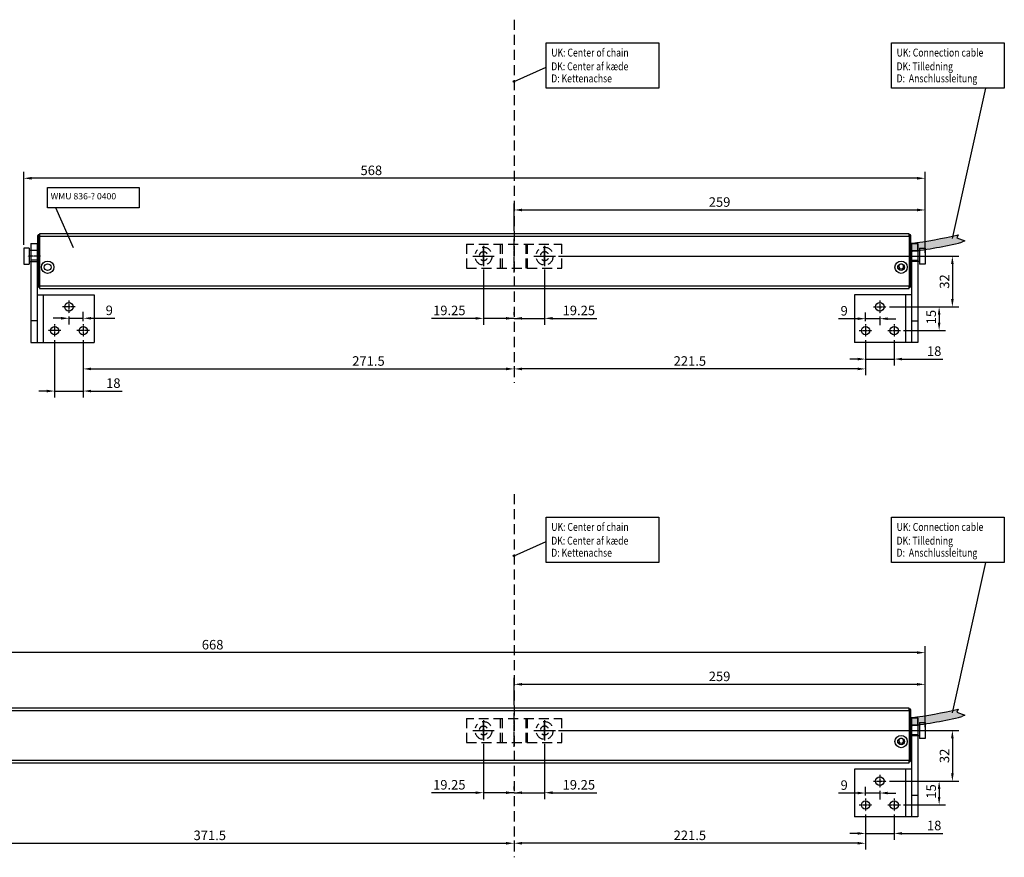
# Model space of a CAD drawing. Units: inches. Extents: x 124008 to 126074, y 194517 to 196985.
# Drawn here: x 125223 to 125844, y 195721 to 196249 of the extents above; entities that cross this region are included whole.
import ezdxf

# ---------------------------------------------------------------- set-up
doc = ezdxf.new("R2010")
doc.units = ezdxf.units.IN
doc.header["$MEASUREMENT"] = 0
for name, pattern in [('CENTER', [2, 1.25, -0.25, 0.25, -0.25]), ('HIDDEN', [9.525, 6.35, -3.175]), ('MITTE2', [1.125, 0.75, -0.125, 0.125, -0.125])]:
    doc.linetypes.add(name, pattern=pattern)
for name, color, linetype in [('Achsen', 1, 'MITTE2'), ('CHAIN_BRACKET', 30, 'Continuous'), ('MOTOR', 150, 'Continuous'), ('MOTOR_BRACKET', 30, 'Continuous'), ('Positionen', 7, 'Continuous')]:
    doc.layers.add(name, color=color, linetype=linetype)
doc.styles.add('ROMANS', font='romans.shx', dxfattribs={"width": 0.8})
doc.dimstyles.new('WINDOWMASTERx2', dxfattribs={"dimscale": 2, "dimtxt": 3, "dimasz": 2.5, "dimexe": 2, "dimexo": 1, "dimgap": 1, "dimtad": 1, "dimdec": 1, "dimdsep": 46, "dimtxsty": 'ROMANS', "dimcen": 1, "dimclrd": 252, "dimclre": 252, "dimclrt": 7, "dimadec": 0, "dimazin": 0, "dimtfac": 1, "dimtdec": 1, "dimtmove": 0, "dimatfit": 0, "dimfxl": 0, "dimtolj": 1, "dimtzin": 0, "dimarcsym": 0})

# ---------------------------------------------------------------- blocks, each defined once
blk = doc.blocks.new('Positionspunkt (weiß)')
at = {"layer": 'Positionen', "color": 7}
for radius in [0.5, 0.45, 0.4, 0.35, 0.3, 0.25, 0.2, 0.15, 0.1, 0.05]:
    blk.add_circle((268.93, 239.15), radius, dxfattribs=at)
blk = doc.blocks.new('A$C27C4249E')
at = {"color": 7}
blk.add_lwpolyline([(20.64, 28.6), (91.8, 28.6), (91.8, 0), (20.64, 0)], close=True, dxfattribs=at)
at = {"layer": 'Positionen', "color": 7}
blk.add_lwpolyline([(0.5, 4.3), (20.64, 13.32)], dxfattribs=at)
at = {"layer": 'Positionen', "color": 7, "rotation": 110.5393397540135}
blk.add_blockref('Positionspunkt (weiß)', (318.8, -163.63), dxfattribs=at)
at = {"layer": 'Positionen', "color": 7, "style": 'ROMANS', "width": 0.8}
for s, p in [('UK: Center of chain', (23.93, 20.02)), ('DK: Center af kæde', (23.93, 11.36)), ('D: Kettenachse ', (23.93, 3.75))]:
    blk.add_text(s, height=5, dxfattribs=at).set_placement(p)
blk = doc.blocks.new('*D10')
at = {"color": 252, "lineweight": -2}
for p, q in [((125756.43, 196046.91), (125756.43, 196030.99)), ((125774.43, 196046.91), (125774.43, 196030.99)), ((125751.43, 196034.99), (125746.43, 196034.99)), ((125756.43, 196034.99), (125774.43, 196034.99)), ((125779.43, 196034.99), (125805.21, 196034.99))]:
    blk.add_line(p, q, dxfattribs=at)
at = {"color": 252}
for points in [[(125751.43, 196035.82), (125751.43, 196034.15), (125756.43, 196034.99)], [(125779.43, 196035.82), (125779.43, 196034.15), (125774.43, 196034.99)]]:
    blk.add_solid(points, dxfattribs=at)
at = {"layer": 'DEFPOINTS', "color": 0}
for p in [(125756.43, 196048.91), (125774.43, 196048.91), (125774.43, 196034.99)]:
    blk.add_point(p, dxfattribs=at)
at = {"color": 7, "insert": (125799.66, 196039.99), "char_height": 6, "attachment_point": 5, "style": 'ROMANS'}
blk.add_mtext('\\A1;18', dxfattribs=at)
blk = doc.blocks.new('*D11')
at = {"color": 252, "lineweight": -2}
for p, q in [((125756.43, 196046.91), (125756.43, 196024.78)), ((125534.93, 196030.46), (125534.93, 196024.78)), ((125751.43, 196028.78), (125539.93, 196028.78))]:
    blk.add_line(p, q, dxfattribs=at)
at = {"color": 252}
for points in [[(125539.93, 196029.61), (125539.93, 196027.94), (125534.93, 196028.78)], [(125751.43, 196029.61), (125751.43, 196027.94), (125756.43, 196028.78)]]:
    blk.add_solid(points, dxfattribs=at)
at = {"layer": 'DEFPOINTS', "color": 0}
for p in [(125756.43, 196048.91), (125534.93, 196032.46), (125534.93, 196028.78)]:
    blk.add_point(p, dxfattribs=at)
at = {"color": 7, "insert": (125645.7, 196033.78), "char_height": 6, "attachment_point": 5, "style": 'ROMANS'}
blk.add_mtext('\\A1;221.5', dxfattribs=at)
blk = doc.blocks.new('*D12')
at = {"color": 252, "lineweight": -2}
for p, q in [((125245.43, 196046.91), (125245.43, 196010.83)), ((125263.43, 196046.91), (125263.43, 196010.83)), ((125240.43, 196014.83), (125235.43, 196014.83)), ((125245.43, 196014.83), (125263.43, 196014.83)), ((125268.43, 196014.83), (125287.95, 196014.83))]:
    blk.add_line(p, q, dxfattribs=at)
at = {"color": 252}
for points in [[(125240.43, 196015.66), (125240.43, 196014), (125245.43, 196014.83)], [(125268.43, 196015.66), (125268.43, 196014), (125263.43, 196014.83)]]:
    blk.add_solid(points, dxfattribs=at)
at = {"layer": 'DEFPOINTS', "color": 0}
for p in [(125245.43, 196048.91), (125263.43, 196048.91), (125245.43, 196014.83)]:
    blk.add_point(p, dxfattribs=at)
at = {"color": 7, "insert": (125282.41, 196019.83), "char_height": 6, "attachment_point": 5, "style": 'ROMANS'}
blk.add_mtext('\\A1;18', dxfattribs=at)
blk = doc.blocks.new('*D13')
at = {"color": 252, "lineweight": -2}
for p, q in [((125554.18, 196091.47), (125554.18, 196056.66)), ((125534.93, 196062.66), (125534.93, 196064.66)), ((125529.93, 196060.66), (125524.93, 196060.66)), ((125534.93, 196060.66), (125554.18, 196060.66)), ((125559.18, 196060.66), (125587.01, 196060.66))]:
    blk.add_line(p, q, dxfattribs=at)
at = {"color": 252}
for points in [[(125529.93, 196061.49), (125529.93, 196059.83), (125534.93, 196060.66)], [(125559.18, 196061.49), (125559.18, 196059.83), (125554.18, 196060.66)]]:
    blk.add_solid(points, dxfattribs=at)
at = {"layer": 'DEFPOINTS', "color": 0}
for p in [(125554.18, 196093.47), (125534.93, 196060.66), (125534.93, 196060.66)]:
    blk.add_point(p, dxfattribs=at)
at = {"color": 7, "insert": (125575.75, 196065.66), "char_height": 6, "attachment_point": 5, "style": 'ROMANS'}
blk.add_mtext('\\A1;19.25', dxfattribs=at)
blk = doc.blocks.new('A$C130968C3')
for p, q in [((5.33, 0), (5.33, 10.8)), ((0, 5.4), (10.66, 5.4))]:
    blk.add_line(p, q)
blk.add_circle((5.33, 5.4), 0.5)
blk = doc.blocks.new('*D14')
at = {"color": 252, "lineweight": -2}
for p, q in [((125515.68, 196091.47), (125515.68, 196056.66)), ((125534.93, 196062.66), (125534.93, 196064.66)), ((125510.68, 196060.66), (125482.86, 196060.66)), ((125534.93, 196060.66), (125515.68, 196060.66)), ((125539.93, 196060.66), (125544.93, 196060.66))]:
    blk.add_line(p, q, dxfattribs=at)
at = {"color": 252}
for points in [[(125510.68, 196061.49), (125510.68, 196059.83), (125515.68, 196060.66)], [(125539.93, 196061.49), (125539.93, 196059.83), (125534.93, 196060.66)]]:
    blk.add_solid(points, dxfattribs=at)
at = {"layer": 'DEFPOINTS', "color": 0}
for p in [(125515.68, 196093.47), (125534.93, 196060.66), (125534.93, 196060.66)]:
    blk.add_point(p, dxfattribs=at)
at = {"color": 7, "insert": (125494.12, 196065.66), "char_height": 6, "attachment_point": 5, "style": 'ROMANS'}
blk.add_mtext('\\A1;19.25', dxfattribs=at)
blk = doc.blocks.new('*D15')
at = {"color": 252, "lineweight": -2}
for p, q in [((125263.43, 196046.91), (125263.43, 196024.78)), ((125268.43, 196028.78), (125529.93, 196028.78)), ((125534.93, 196030.46), (125534.93, 196024.78))]:
    blk.add_line(p, q, dxfattribs=at)
at = {"color": 252}
for points in [[(125268.43, 196029.61), (125268.43, 196027.94), (125263.43, 196028.78)], [(125529.93, 196029.61), (125529.93, 196027.94), (125534.93, 196028.78)]]:
    blk.add_solid(points, dxfattribs=at)
at = {"layer": 'DEFPOINTS', "color": 0}
for p in [(125263.43, 196048.91), (125534.93, 196032.46), (125534.93, 196028.78)]:
    blk.add_point(p, dxfattribs=at)
at = {"color": 7, "insert": (125443.19, 196033.78), "char_height": 6, "attachment_point": 5, "style": 'ROMANS'}
blk.add_mtext('\\A1;271.5', dxfattribs=at)
blk = doc.blocks.new('A$C734610CA')
h = blk.add_hatch(color=7)
h.dxf.hatch_style = 1
h.paths.add_polyline_path([(0, 5.12), (0, 0.12, 0.031815), (32.08, 5.84), (34.02, 6.84), (28.93, 8.62), (29.92, 10.59, -0.026228)])
at = {"color": 7}
for p, q in [((29.92, 10.59), (28.93, 8.62)), ((28.93, 8.62), (34.02, 6.84)), ((34.02, 6.84), (32.08, 5.84))]:
    blk.add_line(p, q, dxfattribs=at)
at = {"color": 254}
blk.add_line((0, 5.12), (0, 0.12), dxfattribs=at)
at = {"color": 7}
for centre, radius, start, end in [((-37.14, 292.89), 290.15, 277.3543, 283.36403), ((-28.83, 254.83), 256.34, 276.45746, 283.74645)]:
    blk.add_arc(centre, radius, start, end, dxfattribs=at)
blk = doc.blocks.new('*D16')
at = {"color": 252, "lineweight": -2}
for p, q in [((125225.93, 196106.91), (125225.93, 196152.98)), ((125793.93, 196101.91), (125793.93, 196152.98)), ((125788.93, 196148.98), (125230.93, 196148.98))]:
    blk.add_line(p, q, dxfattribs=at)
at = {"color": 252}
for points in [[(125230.93, 196149.81), (125230.93, 196148.14), (125225.93, 196148.98)], [(125788.93, 196149.81), (125788.93, 196148.14), (125793.93, 196148.98)]]:
    blk.add_solid(points, dxfattribs=at)
at = {"layer": 'DEFPOINTS', "color": 0}
for p in [(125225.93, 196148.98), (125225.93, 196104.91), (125793.93, 196099.91)]:
    blk.add_point(p, dxfattribs=at)
at = {"color": 7, "insert": (125444.98, 196153.98), "char_height": 6, "attachment_point": 5, "style": 'ROMANS'}
blk.add_mtext('\\A1;568', dxfattribs=at)
blk = doc.blocks.new('*D17')
at = {"color": 252, "lineweight": -2}
for p, q in [((125534.93, 196115.91), (125534.93, 196132.99)), ((125793.93, 196111.21), (125793.93, 196132.99)), ((125539.93, 196128.99), (125788.93, 196128.99))]:
    blk.add_line(p, q, dxfattribs=at)
at = {"color": 252}
for points in [[(125539.93, 196129.82), (125539.93, 196128.15), (125534.93, 196128.99)], [(125788.93, 196129.82), (125788.93, 196128.15), (125793.93, 196128.99)]]:
    blk.add_solid(points, dxfattribs=at)
at = {"layer": 'DEFPOINTS', "color": 0}
for p in [(125793.93, 196128.99), (125534.93, 196113.91), (125793.93, 196109.21)]:
    blk.add_point(p, dxfattribs=at)
at = {"color": 7, "insert": (125664.43, 196133.99), "char_height": 6, "attachment_point": 5, "style": 'ROMANS'}
blk.add_mtext('\\A1;259', dxfattribs=at)
blk = doc.blocks.new('*D18')
at = {"color": 252, "lineweight": -2}
for p, q in [((125562.93, 196099.87), (125815.14, 196099.87)), ((125811.14, 196094.87), (125811.14, 196072.91)), ((125771.43, 196067.91), (125815.14, 196067.91))]:
    blk.add_line(p, q, dxfattribs=at)
at = {"color": 252}
for points in [[(125810.3, 196094.87), (125811.97, 196094.87), (125811.14, 196099.87)], [(125810.3, 196072.91), (125811.97, 196072.91), (125811.14, 196067.91)]]:
    blk.add_solid(points, dxfattribs=at)
at = {"layer": 'DEFPOINTS', "color": 0}
for p in [(125560.93, 196099.87), (125769.43, 196067.91), (125811.14, 196067.91)]:
    blk.add_point(p, dxfattribs=at)
at = {"color": 7, "insert": (125806.14, 196083.89), "char_height": 6, "attachment_point": 5, "rotation": 90, "style": 'ROMANS'}
blk.add_mtext('\\A1;32', dxfattribs=at)
blk = doc.blocks.new('*D19')
at = {"color": 252, "lineweight": -2}
for p, q in [((125771.43, 196067.91), (125806.79, 196067.91)), ((125802.79, 196062.91), (125802.79, 196057.91)), ((125780.43, 196052.91), (125806.79, 196052.91))]:
    blk.add_line(p, q, dxfattribs=at)
at = {"color": 252}
for points in [[(125801.96, 196062.91), (125803.62, 196062.91), (125802.79, 196067.91)], [(125801.96, 196057.91), (125803.62, 196057.91), (125802.79, 196052.91)]]:
    blk.add_solid(points, dxfattribs=at)
at = {"layer": 'DEFPOINTS', "color": 0}
for p in [(125769.43, 196067.91), (125778.43, 196052.91), (125802.79, 196052.91)]:
    blk.add_point(p, dxfattribs=at)
at = {"color": 7, "insert": (125797.79, 196061.45), "char_height": 6, "attachment_point": 5, "rotation": 90, "style": 'ROMANS'}
blk.add_mtext('\\A1;15', dxfattribs=at)
blk = doc.blocks.new('WAB 811 01 (front hidden)')
at = {"color": 1, "linetype": 'CENTER'}
blk.add_line((124581.07, 195677.64), (124581.07, 195698.93), dxfattribs=at)
at = {"color": 1}
for p, q in [((124561.82, 195694.34), (124561.82, 195681.52)), ((124600.32, 195694.34), (124600.32, 195681.52)), ((124555.07, 195687.93), (124568.57, 195687.93)), ((124593.57, 195687.93), (124607.07, 195687.93))]:
    blk.add_line(p, q, dxfattribs=at)
at = {"layer": 'CHAIN_BRACKET', "linetype": 'HIDDEN'}
for p, q in [((124551.07, 195695.43), (124555.64, 195695.43)), ((124551.07, 195695.43), (124551.07, 195689.47)), ((124558.84, 195695.43), (124564.99, 195695.43)), ((124568.19, 195695.43), (124574.09, 195695.43)), ((124572.57, 195689.47), (124572.57, 195695.43)), ((124573.57, 195695.43), (124573.57, 195689.47)), ((124577.29, 195695.43), (124583.94, 195695.43)), ((124587.14, 195695.43), (124593.45, 195695.43)), ((124588.57, 195695.43), (124588.57, 195689.47)), ((124589.57, 195689.47), (124589.57, 195695.43)), ((124596.65, 195695.43), (124602.97, 195695.43)), ((124606.17, 195695.43), (124611.07, 195695.43)), ((124611.07, 195689.47), (124611.07, 195695.43)), ((124551.07, 195686.52), (124551.07, 195680.43)), ((124572.57, 195680.43), (124572.57, 195686.52)), ((124573.57, 195686.52), (124573.57, 195680.43)), ((124588.57, 195686.52), (124588.57, 195680.43)), ((124589.57, 195680.43), (124589.57, 195686.52)), ((124611.07, 195680.43), (124611.07, 195686.52)), ((124551.07, 195680.43), (124611.07, 195680.43)), ((124551.07, 195680.43), (124611.07, 195680.43))]:
    blk.add_line(p, q, dxfattribs=at)
for centre, radius, start, end in [((124561.82, 195687.93), 5.5, 194.83693, 163.7095), ((124561.82, 195687.93), 2.75, 34.12603, 329.19368), ((124600.32, 195687.93), 5.5, 194.83693, 163.7095), ((124600.32, 195687.93), 2.75, 34.12603, 329.19368)]:
    blk.add_arc(centre, radius, start, end, dxfattribs=at)
blk = doc.blocks.new('WAB 836N 01 (front left)')
at = {"layer": 'Achsen'}
for p, q in [((124525.92, 195689.05), (124517.92, 195689.05)), ((124543.92, 195661.05), (124543.92, 195653.05)), ((124547.92, 195657.05), (124539.92, 195657.05)), ((124538.92, 195642.05), (124530.92, 195642.05)), ((124534.92, 195646.05), (124534.92, 195638.05)), ((124556.92, 195642.05), (124548.92, 195642.05)), ((124552.92, 195646.05), (124552.92, 195638.05))]:
    blk.add_line(p, q, dxfattribs=at)
at = {"layer": 'MOTOR_BRACKET'}
for p, q in [((124519.92, 195697.05), (124523.92, 195697.05)), ((124519.92, 195697.05), (124519.92, 195634.55)), ((124523.92, 195697.05), (124523.92, 195634.55)), ((124523.92, 195686.5), (124519.92, 195686.5)), ((124523.92, 195664.55), (124559.92, 195664.55)), ((124527.77, 195664.55), (124527.77, 195634.55)), ((124559.92, 195664.55), (124559.92, 195634.55)), ((124523.92, 195648.28), (124519.92, 195648.28)), ((124519.92, 195634.55), (124559.92, 195634.55))]:
    blk.add_line(p, q, dxfattribs=at)
for centre in [(124543.92, 195657.05), (124534.92, 195642.05), (124552.92, 195642.05)]:
    blk.add_circle(centre, 2.65, dxfattribs=at)
blk = doc.blocks.new('WAB 836N 01 (front right)')
at = {"layer": 'Achsen'}
for p, q in [((124608.3, 195689.05), (124616.3, 195689.05)), ((124590.3, 195661.05), (124590.3, 195653.05)), ((124586.3, 195657.05), (124594.3, 195657.05)), ((124577.3, 195642.05), (124585.3, 195642.05)), ((124581.3, 195646.05), (124581.3, 195638.05)), ((124595.3, 195642.05), (124603.3, 195642.05)), ((124599.3, 195646.05), (124599.3, 195638.05))]:
    blk.add_line(p, q, dxfattribs=at)
at = {"layer": 'MOTOR_BRACKET'}
for p, q in [((124614.3, 195697.05), (124610.3, 195697.05)), ((124610.3, 195697.05), (124610.3, 195634.55)), ((124614.3, 195697.05), (124614.3, 195634.55)), ((124610.3, 195686.5), (124614.3, 195686.5)), ((124610.3, 195664.55), (124574.3, 195664.55)), ((124574.3, 195664.55), (124574.3, 195634.55)), ((124606.46, 195664.55), (124606.46, 195634.55)), ((124610.3, 195648.28), (124614.3, 195648.28)), ((124614.3, 195634.55), (124574.3, 195634.55))]:
    blk.add_line(p, q, dxfattribs=at)
for centre in [(124590.3, 195657.05), (124581.3, 195642.05), (124599.3, 195642.05)]:
    blk.add_circle(centre, 2.65, dxfattribs=at)
blk = doc.blocks.new('*D37')
at = {"color": 252, "lineweight": -2}
for p, q in [((125756.43, 196058.91), (125756.43, 196064.44)), ((125751.43, 196060.44), (125739.46, 196060.44)), ((125765.43, 196060.44), (125756.43, 196060.44)), ((125765.43, 196061.91), (125765.43, 196056.44)), ((125770.43, 196060.44), (125775.43, 196060.44))]:
    blk.add_line(p, q, dxfattribs=at)
at = {"color": 252}
for points in [[(125751.43, 196061.28), (125751.43, 196059.61), (125756.43, 196060.44)], [(125770.43, 196061.28), (125770.43, 196059.61), (125765.43, 196060.44)]]:
    blk.add_solid(points, dxfattribs=at)
at = {"layer": 'DEFPOINTS', "color": 0}
for p in [(125765.43, 196063.91), (125756.43, 196060.44), (125756.43, 196056.91)]:
    blk.add_point(p, dxfattribs=at)
at = {"color": 7, "insert": (125742.95, 196065.44), "char_height": 6, "attachment_point": 5, "style": 'ROMANS'}
blk.add_mtext('\\A1;9', dxfattribs=at)
blk = doc.blocks.new('*D38')
at = {"color": 252, "lineweight": -2}
for p, q in [((125263.43, 196058.91), (125263.43, 196064.71)), ((125249.43, 196060.71), (125244.43, 196060.71)), ((125254.43, 196061.91), (125254.43, 196056.71)), ((125254.43, 196060.71), (125263.43, 196060.71)), ((125268.43, 196060.71), (125283.34, 196060.71))]:
    blk.add_line(p, q, dxfattribs=at)
at = {"color": 252}
for points in [[(125249.43, 196061.54), (125249.43, 196059.88), (125254.43, 196060.71)], [(125268.43, 196061.54), (125268.43, 196059.88), (125263.43, 196060.71)]]:
    blk.add_solid(points, dxfattribs=at)
at = {"layer": 'DEFPOINTS', "color": 0}
for p in [(125254.43, 196063.91), (125254.43, 196060.71), (125263.43, 196056.91)]:
    blk.add_point(p, dxfattribs=at)
at = {"color": 7, "insert": (125279.85, 196065.71), "char_height": 6, "attachment_point": 5, "style": 'ROMANS'}
blk.add_mtext('\\A1;9', dxfattribs=at)
blk = doc.blocks.new('WMU 836-x 0400')
at = {"color": 7, "linetype": 'Continuous'}
blk.add_line((125783.93, 196079.41), (125783.93, 196080.91), dxfattribs=at)
at = {"layer": 'MOTOR', "linetype": 'Continuous'}
for p, q in [((125234.93, 196111.91), (125234.93, 196112.91)), ((125235.43, 196113.41), (125235.43, 196111.91)), ((125235.43, 196113.41), (125235.93, 196113.41)), ((125278.57, 196113.91), (125235.93, 196113.91)), ((125235.93, 196113.91), (125235.93, 196112.41)), ((125564.93, 196113.91), (125278.57, 196113.91)), ((125783.93, 196113.91), (125562.83, 196113.91)), ((125783.93, 196112.41), (125783.93, 196113.91)), ((125784.43, 196113.41), (125783.93, 196113.41)), ((125784.43, 196113.41), (125784.43, 196111.91)), ((125784.93, 196111.91), (125784.93, 196112.91)), ((125234.93, 196081.91), (125234.93, 196111.91)), ((125234.93, 196111.91), (125235.43, 196111.91)), ((125235.93, 196111.91), (125235.43, 196111.91)), ((125235.43, 196111.91), (125235.43, 196081.91)), ((125235.93, 196112.41), (125235.93, 196080.91)), ((125235.93, 196112.41), (125279, 196112.41)), ((125279, 196112.41), (125563.88, 196112.41)), ((125563.88, 196112.41), (125783.93, 196112.41)), ((125783.93, 196112.41), (125783.93, 196080.91)), ((125783.93, 196111.91), (125784.43, 196111.91)), ((125784.93, 196111.91), (125784.43, 196111.91)), ((125784.43, 196111.91), (125784.43, 196081.91)), ((125784.93, 196081.91), (125784.93, 196111.91)), ((125229.43, 196104.91), (125225.93, 196104.91)), ((125225.93, 196104.91), (125225.93, 196099.91)), ((125229.43, 196104.91), (125229.43, 196099.91)), ((125234.93, 196103.41), (125229.43, 196103.41)), ((125784.93, 196103.41), (125790.43, 196103.41)), ((125790.43, 196104.91), (125793.93, 196104.91)), ((125790.43, 196104.91), (125790.43, 196099.91)), ((125793.93, 196104.91), (125793.93, 196099.91)), ((125225.93, 196099.91), (125225.93, 196094.91)), ((125225.93, 196094.91), (125229.43, 196094.91)), ((125229.43, 196099.91), (125229.43, 196094.91)), ((125229.43, 196096.41), (125234.93, 196096.41)), ((125790.43, 196096.41), (125784.93, 196096.41)), ((125785.43, 196096.41), (125784.93, 196096.41)), ((125790.43, 196099.91), (125790.43, 196094.91)), ((125793.93, 196094.91), (125790.43, 196094.91)), ((125793.93, 196099.91), (125793.93, 196094.91)), ((125778.11, 196092.16), (125776.83, 196092.16)), ((125780.84, 196092.16), (125779.76, 196092.16)), ((125234.93, 196081.91), (125235.43, 196081.91)), ((125234.93, 196080.91), (125234.93, 196081.91)), ((125235.43, 196081.91), (125235.43, 196080.41)), ((125235.43, 196081.91), (125235.93, 196081.91)), ((125784.43, 196081.91), (125783.93, 196081.91)), ((125784.43, 196081.91), (125784.43, 196080.41)), ((125784.93, 196081.91), (125784.43, 196081.91)), ((125784.93, 196080.91), (125784.93, 196081.91)), ((125235.93, 196080.41), (125235.43, 196080.41)), ((125288.16, 196080.91), (125235.93, 196080.91)), ((125235.93, 196080.91), (125235.93, 196079.41)), ((125235.93, 196079.41), (125288.6, 196079.41)), ((125783.93, 196080.91), (125288.16, 196080.91)), ((125288.6, 196079.41), (125783.93, 196079.41)), ((125783.93, 196080.41), (125784.43, 196080.41))]:
    blk.add_line(p, q, dxfattribs=at)
for centre, radius in [((125241.03, 196092.92), 3.9), ((125241.03, 196092.92), 2.15), ((125778.83, 196092.92), 3.9), ((125778.83, 196092.92), 2.15)]:
    blk.add_circle(centre, radius, dxfattribs=at)
for centre, radius, start, end in [((125235.43, 196112.91), 0.5, 90, 180), ((125784.43, 196112.91), 0.5, 0, 90), ((125778.93, 196093.41), 1.5, 303.55731, 236.44269), ((125778.93, 196093.41), 1.5, 236.44269, 303.55731), ((125235.43, 196080.91), 0.5, 180, 270), ((125784.43, 196080.91), 0.5, 270, 0)]:
    blk.add_arc(centre, radius, start, end, dxfattribs=at)
blk = doc.blocks.new('*D45')
at = {"color": 252, "lineweight": -2}
for p, q in [((125756.43, 195747.85), (125756.43, 195731.93)), ((125774.43, 195747.85), (125774.43, 195731.93)), ((125751.43, 195735.93), (125746.43, 195735.93)), ((125756.43, 195735.93), (125774.43, 195735.93)), ((125779.43, 195735.93), (125805.21, 195735.93))]:
    blk.add_line(p, q, dxfattribs=at)
at = {"color": 252}
for points in [[(125751.43, 195736.77), (125751.43, 195735.1), (125756.43, 195735.93)], [(125779.43, 195736.77), (125779.43, 195735.1), (125774.43, 195735.93)]]:
    blk.add_solid(points, dxfattribs=at)
at = {"layer": 'DEFPOINTS', "color": 0}
for p in [(125756.43, 195749.85), (125774.43, 195749.85), (125774.43, 195735.93)]:
    blk.add_point(p, dxfattribs=at)
at = {"color": 7, "insert": (125799.66, 195740.93), "char_height": 6, "attachment_point": 5, "style": 'ROMANS'}
blk.add_mtext('\\A1;18', dxfattribs=at)
blk = doc.blocks.new('*D46')
at = {"color": 252, "lineweight": -2}
for p, q in [((125756.43, 195747.85), (125756.43, 195725.72)), ((125534.93, 195731.41), (125534.93, 195725.72)), ((125751.43, 195729.72), (125539.93, 195729.72))]:
    blk.add_line(p, q, dxfattribs=at)
at = {"color": 252}
for points in [[(125539.93, 195730.55), (125539.93, 195728.89), (125534.93, 195729.72)], [(125751.43, 195730.55), (125751.43, 195728.89), (125756.43, 195729.72)]]:
    blk.add_solid(points, dxfattribs=at)
at = {"layer": 'DEFPOINTS', "color": 0}
for p in [(125756.43, 195749.85), (125534.93, 195733.41), (125534.93, 195729.72)]:
    blk.add_point(p, dxfattribs=at)
at = {"color": 7, "insert": (125645.7, 195734.72), "char_height": 6, "attachment_point": 5, "style": 'ROMANS'}
blk.add_mtext('\\A1;221.5', dxfattribs=at)
blk = doc.blocks.new('*D48')
at = {"color": 252, "lineweight": -2}
for p, q in [((125554.18, 195792.41), (125554.18, 195757.6)), ((125534.93, 195763.6), (125534.93, 195765.6)), ((125529.93, 195761.6), (125524.93, 195761.6)), ((125534.93, 195761.6), (125554.18, 195761.6)), ((125559.18, 195761.6), (125587.01, 195761.6))]:
    blk.add_line(p, q, dxfattribs=at)
at = {"color": 252}
for points in [[(125529.93, 195762.44), (125529.93, 195760.77), (125534.93, 195761.6)], [(125559.18, 195762.44), (125559.18, 195760.77), (125554.18, 195761.6)]]:
    blk.add_solid(points, dxfattribs=at)
at = {"layer": 'DEFPOINTS', "color": 0}
for p in [(125554.18, 195794.41), (125534.93, 195761.6), (125534.93, 195761.6)]:
    blk.add_point(p, dxfattribs=at)
at = {"color": 7, "insert": (125575.75, 195766.6), "char_height": 6, "attachment_point": 5, "style": 'ROMANS'}
blk.add_mtext('\\A1;19.25', dxfattribs=at)
blk = doc.blocks.new('*D49')
at = {"color": 252, "lineweight": -2}
for p, q in [((125515.68, 195792.41), (125515.68, 195757.6)), ((125534.93, 195763.6), (125534.93, 195765.6)), ((125510.68, 195761.6), (125482.86, 195761.6)), ((125534.93, 195761.6), (125515.68, 195761.6)), ((125539.93, 195761.6), (125544.93, 195761.6))]:
    blk.add_line(p, q, dxfattribs=at)
at = {"color": 252}
for points in [[(125510.68, 195762.44), (125510.68, 195760.77), (125515.68, 195761.6)], [(125539.93, 195762.44), (125539.93, 195760.77), (125534.93, 195761.6)]]:
    blk.add_solid(points, dxfattribs=at)
at = {"layer": 'DEFPOINTS', "color": 0}
for p in [(125515.68, 195794.41), (125534.93, 195761.6), (125534.93, 195761.6)]:
    blk.add_point(p, dxfattribs=at)
at = {"color": 7, "insert": (125494.12, 195766.6), "char_height": 6, "attachment_point": 5, "style": 'ROMANS'}
blk.add_mtext('\\A1;19.25', dxfattribs=at)
blk = doc.blocks.new('*D50')
at = {"color": 252, "lineweight": -2}
for p, q in [((125163.43, 195747.85), (125163.43, 195725.72)), ((125168.43, 195729.72), (125529.93, 195729.72)), ((125534.93, 195731.41), (125534.93, 195725.72))]:
    blk.add_line(p, q, dxfattribs=at)
at = {"color": 252}
for points in [[(125168.43, 195730.55), (125168.43, 195728.89), (125163.43, 195729.72)], [(125529.93, 195730.55), (125529.93, 195728.89), (125534.93, 195729.72)]]:
    blk.add_solid(points, dxfattribs=at)
at = {"layer": 'DEFPOINTS', "color": 0}
for p in [(125163.43, 195749.85), (125534.93, 195733.41), (125534.93, 195729.72)]:
    blk.add_point(p, dxfattribs=at)
at = {"color": 7, "insert": (125343.19, 195734.72), "char_height": 6, "attachment_point": 5, "style": 'ROMANS'}
blk.add_mtext('\\A1;371.5', dxfattribs=at)
blk = doc.blocks.new('*D51')
at = {"color": 252, "lineweight": -2}
for p, q in [((125125.93, 195807.85), (125125.93, 195853.92)), ((125793.93, 195802.85), (125793.93, 195853.92)), ((125788.93, 195849.92), (125130.93, 195849.92))]:
    blk.add_line(p, q, dxfattribs=at)
at = {"color": 252}
for points in [[(125130.93, 195850.76), (125130.93, 195849.09), (125125.93, 195849.92)], [(125788.93, 195850.76), (125788.93, 195849.09), (125793.93, 195849.92)]]:
    blk.add_solid(points, dxfattribs=at)
at = {"layer": 'DEFPOINTS', "color": 0}
for p in [(125125.93, 195849.92), (125125.93, 195805.85), (125793.93, 195800.85)]:
    blk.add_point(p, dxfattribs=at)
at = {"color": 7, "insert": (125344.98, 195854.92), "char_height": 6, "attachment_point": 5, "style": 'ROMANS'}
blk.add_mtext('\\A1;668', dxfattribs=at)
blk = doc.blocks.new('*D52')
at = {"color": 252, "lineweight": -2}
for p, q in [((125534.93, 195816.85), (125534.93, 195833.93)), ((125793.93, 195812.16), (125793.93, 195833.93)), ((125539.93, 195829.93), (125788.93, 195829.93))]:
    blk.add_line(p, q, dxfattribs=at)
at = {"color": 252}
for points in [[(125539.93, 195830.76), (125539.93, 195829.1), (125534.93, 195829.93)], [(125788.93, 195830.76), (125788.93, 195829.1), (125793.93, 195829.93)]]:
    blk.add_solid(points, dxfattribs=at)
at = {"layer": 'DEFPOINTS', "color": 0}
for p in [(125793.93, 195829.93), (125534.93, 195814.85), (125793.93, 195810.16)]:
    blk.add_point(p, dxfattribs=at)
at = {"color": 7, "insert": (125664.43, 195834.93), "char_height": 6, "attachment_point": 5, "style": 'ROMANS'}
blk.add_mtext('\\A1;259', dxfattribs=at)
blk = doc.blocks.new('*D53')
at = {"color": 252, "lineweight": -2}
for p, q in [((125562.93, 195800.82), (125815.14, 195800.82)), ((125811.14, 195795.82), (125811.14, 195773.85)), ((125771.43, 195768.85), (125815.14, 195768.85))]:
    blk.add_line(p, q, dxfattribs=at)
at = {"color": 252}
for points in [[(125810.3, 195795.82), (125811.97, 195795.82), (125811.14, 195800.82)], [(125810.3, 195773.85), (125811.97, 195773.85), (125811.14, 195768.85)]]:
    blk.add_solid(points, dxfattribs=at)
at = {"layer": 'DEFPOINTS', "color": 0}
for p in [(125560.93, 195800.82), (125769.43, 195768.85), (125811.14, 195768.85)]:
    blk.add_point(p, dxfattribs=at)
at = {"color": 7, "insert": (125806.14, 195784.83), "char_height": 6, "attachment_point": 5, "rotation": 90, "style": 'ROMANS'}
blk.add_mtext('\\A1;32', dxfattribs=at)
blk = doc.blocks.new('*D54')
at = {"color": 252, "lineweight": -2}
for p, q in [((125771.43, 195768.85), (125806.79, 195768.85)), ((125802.79, 195763.85), (125802.79, 195758.85)), ((125780.43, 195753.85), (125806.79, 195753.85))]:
    blk.add_line(p, q, dxfattribs=at)
at = {"color": 252}
for points in [[(125801.96, 195763.85), (125803.62, 195763.85), (125802.79, 195768.85)], [(125801.96, 195758.85), (125803.62, 195758.85), (125802.79, 195753.85)]]:
    blk.add_solid(points, dxfattribs=at)
at = {"layer": 'DEFPOINTS', "color": 0}
for p in [(125769.43, 195768.85), (125778.43, 195753.85), (125802.79, 195753.85)]:
    blk.add_point(p, dxfattribs=at)
at = {"color": 7, "insert": (125797.79, 195762.39), "char_height": 6, "attachment_point": 5, "rotation": 90, "style": 'ROMANS'}
blk.add_mtext('\\A1;15', dxfattribs=at)
blk = doc.blocks.new('*D55')
at = {"color": 252, "lineweight": -2}
for p, q in [((125756.43, 195759.85), (125756.43, 195765.39)), ((125751.43, 195761.39), (125739.46, 195761.39)), ((125765.43, 195761.39), (125756.43, 195761.39)), ((125765.43, 195762.85), (125765.43, 195757.39)), ((125770.43, 195761.39), (125775.43, 195761.39))]:
    blk.add_line(p, q, dxfattribs=at)
at = {"color": 252}
for points in [[(125751.43, 195762.22), (125751.43, 195760.55), (125756.43, 195761.39)], [(125770.43, 195762.22), (125770.43, 195760.55), (125765.43, 195761.39)]]:
    blk.add_solid(points, dxfattribs=at)
at = {"layer": 'DEFPOINTS', "color": 0}
for p in [(125756.43, 195761.39), (125765.43, 195764.85), (125756.43, 195757.85)]:
    blk.add_point(p, dxfattribs=at)
at = {"color": 7, "insert": (125742.95, 195766.39), "char_height": 6, "attachment_point": 5, "style": 'ROMANS'}
blk.add_mtext('\\A1;9', dxfattribs=at)
blk = doc.blocks.new('WMU 836-x 0600')
at = {"color": 7, "linetype": 'Continuous'}
blk.add_line((125783.93, 195710.04), (125783.93, 195711.54), dxfattribs=at)
at = {"layer": 'MOTOR', "linetype": 'Continuous'}
for p, q in [((125134.93, 195742.54), (125134.93, 195743.54)), ((125134.93, 195712.54), (125134.93, 195742.54)), ((125134.93, 195742.54), (125135.43, 195742.54)), ((125135.43, 195744.04), (125135.43, 195742.54)), ((125135.43, 195744.04), (125135.93, 195744.04)), ((125135.93, 195742.54), (125135.43, 195742.54)), ((125135.43, 195742.54), (125135.43, 195712.54)), ((125178.57, 195744.54), (125135.93, 195744.54)), ((125135.93, 195744.54), (125135.93, 195743.04)), ((125135.93, 195743.04), (125135.93, 195711.54)), ((125135.93, 195743.04), (125179, 195743.04)), ((125564.93, 195744.54), (125178.57, 195744.54)), ((125179, 195743.04), (125563.88, 195743.04)), ((125783.93, 195744.54), (125562.83, 195744.54)), ((125563.88, 195743.04), (125783.93, 195743.04)), ((125783.93, 195743.04), (125783.93, 195744.54)), ((125784.43, 195744.04), (125783.93, 195744.04)), ((125783.93, 195743.04), (125783.93, 195711.54)), ((125783.93, 195742.54), (125784.43, 195742.54)), ((125784.43, 195744.04), (125784.43, 195742.54)), ((125784.93, 195742.54), (125784.43, 195742.54)), ((125784.43, 195742.54), (125784.43, 195712.54)), ((125784.93, 195742.54), (125784.93, 195743.54)), ((125784.93, 195712.54), (125784.93, 195742.54)), ((125129.43, 195735.54), (125125.93, 195735.54)), ((125125.93, 195735.54), (125125.93, 195730.54)), ((125129.43, 195735.54), (125129.43, 195730.54)), ((125134.93, 195734.04), (125129.43, 195734.04)), ((125784.93, 195734.04), (125790.43, 195734.04)), ((125790.43, 195735.54), (125793.93, 195735.54)), ((125790.43, 195735.54), (125790.43, 195730.54)), ((125793.93, 195735.54), (125793.93, 195730.54)), ((125125.93, 195730.54), (125125.93, 195725.54)), ((125129.43, 195730.54), (125129.43, 195725.54)), ((125790.43, 195730.54), (125790.43, 195725.54)), ((125793.93, 195730.54), (125793.93, 195725.54)), ((125125.93, 195725.54), (125129.43, 195725.54)), ((125129.43, 195727.04), (125134.93, 195727.04)), ((125778.11, 195722.79), (125776.83, 195722.79)), ((125780.84, 195722.79), (125779.76, 195722.79)), ((125790.43, 195727.04), (125784.93, 195727.04)), ((125785.43, 195727.04), (125784.93, 195727.04)), ((125793.93, 195725.54), (125790.43, 195725.54)), ((125134.93, 195712.54), (125135.43, 195712.54)), ((125134.93, 195711.54), (125134.93, 195712.54)), ((125135.43, 195712.54), (125135.43, 195711.04)), ((125135.43, 195712.54), (125135.93, 195712.54)), ((125135.93, 195711.04), (125135.43, 195711.04)), ((125188.16, 195711.54), (125135.93, 195711.54)), ((125135.93, 195711.54), (125135.93, 195710.04)), ((125135.93, 195710.04), (125188.6, 195710.04)), ((125783.93, 195711.54), (125188.16, 195711.54)), ((125188.6, 195710.04), (125783.93, 195710.04)), ((125784.43, 195712.54), (125783.93, 195712.54)), ((125783.93, 195711.04), (125784.43, 195711.04)), ((125784.43, 195712.54), (125784.43, 195711.04)), ((125784.93, 195712.54), (125784.43, 195712.54)), ((125784.93, 195711.54), (125784.93, 195712.54))]:
    blk.add_line(p, q, dxfattribs=at)
for centre, radius in [((125141.03, 195723.55), 3.9), ((125141.03, 195723.55), 2.15), ((125778.83, 195723.55), 3.9), ((125778.83, 195723.55), 2.15)]:
    blk.add_circle(centre, radius, dxfattribs=at)
for centre, radius, start, end in [((125135.43, 195743.54), 0.5, 90, 180), ((125784.43, 195743.54), 0.5, 0, 90), ((125778.93, 195724.04), 1.5, 303.55731, 236.44269), ((125778.93, 195724.04), 1.5, 236.44269, 303.55731), ((125135.43, 195711.54), 0.5, 180, 270), ((125784.43, 195711.54), 0.5, 270, 0)]:
    blk.add_arc(centre, radius, start, end, dxfattribs=at)

msp = doc.modelspace()

# ---------------------------------------------------------------- linework, layer by layer
at = {"color": 1, "linetype": 'HIDDEN'}
for p, q in [((125534.935, 196248.966), (125534.935, 196019.912)), ((125534.935, 195949.91), (125534.935, 195720.857))]:
    msp.add_line(p, q, dxfattribs=at)
at = {"color": 7}
for p, q in [((125772.689, 196234.301), (125843.856, 196234.301)), ((125772.689, 196205.698), (125772.689, 196234.301)), ((125843.856, 196234.301), (125843.856, 196205.698)), ((125843.856, 196205.698), (125772.689, 196205.698)), ((125772.689, 195935.245), (125843.856, 195935.245)), ((125772.689, 195906.643), (125772.689, 195935.245)), ((125843.856, 195935.245), (125843.856, 195906.643)), ((125843.856, 195906.643), (125772.689, 195906.643))]:
    msp.add_line(p, q, dxfattribs=at)
at = {"color": 7, "linetype": 'Continuous'}
for p, q in [((125785.435, 196107.907), (125789.435, 196107.907)), ((125785.435, 196102.952), (125785.435, 196107.907)), ((125789.435, 196102.952), (125789.435, 196107.907)), ((125784.935, 196103.407), (125785.435, 196103.407)), ((125789.435, 196102.952), (125785.435, 196102.952)), ((125785.435, 195808.852), (125789.435, 195808.852)), ((125785.435, 195803.896), (125785.435, 195808.852)), ((125789.435, 195803.896), (125789.435, 195808.852)), ((125784.935, 195804.352), (125785.435, 195804.352)), ((125789.435, 195803.896), (125785.435, 195803.896))]:
    msp.add_line(p, q, dxfattribs=at)
msp.add_lwpolyline([(125298.685, 196130.401), (125240.935, 196130.401), (125240.935, 196143.121), (125298.685, 196143.121)], close=True)
at = {"layer": 'Positionen', "color": 7}
for p, q in [((125811.312, 196111.021), (125832.193, 196205.698)), ((125811.312, 195811.965), (125832.193, 195906.643))]:
    msp.add_line(p, q, dxfattribs=at)
msp.add_lwpolyline([(125257.28, 196105.111), (125246.199, 196130.401)], dxfattribs=at)

# ---------------------------------------------------------------- block references
at = {"color": 7}
for name, p in [('A$C27C4249E', (125534.436, 196205.698)), ('WMU 836-x 0400', (0, 0)), ('A$C734610CA', (125784.935, 196102.787)), ('WAB 836N 01 (front left)', (710.511, 410.856)), ('WAB 811 01 (front hidden)', (953.868, 411.944)), ('WAB 836N 01 (front right)', (1175.135, 410.856)), ('A$C27C4249E', (125534.436, 195906.643)), ('WMU 836-x 0600', (0, 70.313)), ('WAB 811 01 (front hidden)', (953.868, 112.888)), ('WAB 836N 01 (front right)', (1175.135, 111.801)), ('A$C734610CA', (125784.935, 195803.732))]:
    msp.add_blockref(name, p, dxfattribs=at)
for p in [(125510.354, 196094.471), (125548.854, 196094.471), (125510.354, 195795.415), (125548.854, 195795.415)]:
    msp.add_blockref('A$C130968C3', p)

# ---------------------------------------------------------------- texts
at = {"color": 7, "insert": (125242.913, 196139.659), "char_height": 4, "attachment_point": 1}
msp.add_mtext_dynamic_manual_height_columns('{\\f@Arial Unicode MS|b0|i0|c0|p34;\\C256;WMU 836-? 0400}', width=120.37245, gutter_width=1, heights=[0], dxfattribs=at)
at = {"layer": 'Positionen', "color": 7, "style": 'ROMANS', "width": 0.8}
for s, p in [('UK: Connection cable', (125775.98, 196225.72)), ('DK: Tilledning', (125775.98, 196217.059)), ('D:  Anschlussleitung', (125775.98, 196209.45)), ('UK: Connection cable', (125775.98, 195926.665)), ('DK: Tilledning', (125775.98, 195918.003)), ('D:  Anschlussleitung', (125775.98, 195910.394))]:
    msp.add_text(s, height=5, dxfattribs=at).set_placement(p)

# ---------------------------------------------------------------- dimensions: what is measured, and where the dimension line sits
at = {"color": 7}
for base, p1, p2, picture, middle in [((125225.935, 196148.977), (125793.935, 196099.907), (125225.935, 196104.907), '*D16', (125444.976, 196148.977)), ((125254.435, 196060.709), (125263.435, 196056.907), (125254.435, 196063.907), '*D38', (125279.852, 196060.709)), ((125534.935, 196028.775), (125263.435, 196048.907), (125534.935, 196032.464), '*D15', (125443.187, 196028.775)), ((125125.935, 195849.922), (125793.935, 195800.852), (125125.935, 195805.852), '*D51', (125344.976, 195849.922)), ((125534.935, 195729.72), (125163.435, 195749.852), (125534.935, 195733.409), '*D50', (125343.187, 195729.72))]:
    dim = msp.add_linear_dim(base=base, p1=p1, p2=p2, dimstyle='WINDOWMASTERx2', dxfattribs=at)
    dim.commit()
    dim.dimension.update_dxf_attribs({"geometry": picture, "text_midpoint": middle, "dimtype": 160})
for base, p1, p2, picture, middle in [((125793.935, 196128.987), (125534.935, 196113.907), (125793.935, 196109.212), '*D17', (125664.435, 196133.987)), ((125756.435, 196060.443), (125765.435, 196063.907), (125756.435, 196056.907), '*D37', (125742.949, 196065.443)), ((125793.935, 195829.931), (125534.935, 195814.852), (125793.935, 195810.157), '*D52', (125664.435, 195834.931)), ((125756.435, 195761.388), (125765.435, 195764.852), (125756.435, 195757.852), '*D55', (125742.949, 195766.388))]:
    dim = msp.add_linear_dim(base=base, p1=p1, p2=p2, dimstyle='WINDOWMASTERx2', dxfattribs=at)
    dim.commit()
    dim.dimension.update_dxf_attribs({"geometry": picture, "text_midpoint": middle})
for base, p1, p2, picture, middle in [((125811.138, 196067.907), (125560.933, 196099.872), (125769.435, 196067.907), '*D18', (125806.138, 196083.89)), ((125811.138, 195768.852), (125560.933, 195800.817), (125769.435, 195768.852), '*D53', (125806.138, 195784.834))]:
    dim = msp.add_linear_dim(base=base, p1=p1, p2=p2, angle=90, text='32', dimstyle='WINDOWMASTERx2', dxfattribs=at)
    dim.commit()
    dim.dimension.update_dxf_attribs({"geometry": picture, "text_midpoint": middle})
for base, p1, p2, picture, middle in [((125534.935, 196060.66), (125515.685, 196093.465), (125534.935, 196060.66), '*D14', (125494.12, 196060.66)), ((125534.935, 195761.605), (125515.685, 195794.41), (125534.935, 195761.605), '*D49', (125494.12, 195761.605))]:
    dim = msp.add_linear_dim(base=base, p1=p1, p2=p2, angle=180, dimstyle='WINDOWMASTERx2', override={"dimdec": 2})
    dim.commit()
    dim.dimension.update_dxf_attribs({"geometry": picture, "text_midpoint": middle, "dimtype": 160})
for base, p1, p2, picture, middle in [((125534.935, 196060.66), (125554.185, 196093.465), (125534.935, 196060.66), '*D13', (125575.749, 196060.66)), ((125534.935, 195761.605), (125554.185, 195794.41), (125534.935, 195761.605), '*D48', (125575.749, 195761.605))]:
    dim = msp.add_linear_dim(base=base, p1=p1, p2=p2, dimstyle='WINDOWMASTERx2', override={"dimdec": 2})
    dim.commit()
    dim.dimension.update_dxf_attribs({"geometry": picture, "text_midpoint": middle, "dimtype": 160})
for base, p1, p2, picture, middle in [((125802.791, 196052.907), (125769.435, 196067.907), (125778.435, 196052.907), '*D19', (125802.791, 196061.449)), ((125802.791, 195753.852), (125769.435, 195768.852), (125778.435, 195753.852), '*D54', (125802.791, 195762.394))]:
    dim = msp.add_linear_dim(base=base, p1=p1, p2=p2, angle=90, dimstyle='WINDOWMASTERx2', dxfattribs=at)
    dim.commit()
    dim.dimension.update_dxf_attribs({"geometry": picture, "text_midpoint": middle, "dimtype": 160})
dim = msp.add_linear_dim(base=(125245.435, 196014.83), p1=(125263.435, 196048.907), p2=(125245.435, 196048.907), dimstyle='WINDOWMASTERx2')
dim.commit()
dim.dimension.update_dxf_attribs({"geometry": '*D12', "text_midpoint": (125282.406, 196014.83), "dimtype": 160})
for base, p1, p2, picture, middle in [((125534.935, 196028.775), (125756.435, 196048.907), (125534.935, 196032.464), '*D11', (125645.698, 196028.775)), ((125774.435, 196034.988), (125756.435, 196048.907), (125774.435, 196048.907), '*D10', (125799.664, 196034.988)), ((125534.935, 195729.72), (125756.435, 195749.852), (125534.935, 195733.409), '*D46', (125645.698, 195729.72)), ((125774.435, 195735.932), (125756.435, 195749.852), (125774.435, 195749.852), '*D45', (125799.664, 195735.932))]:
    dim = msp.add_linear_dim(base=base, p1=p1, p2=p2, angle=180, dimstyle='WINDOWMASTERx2')
    dim.commit()
    dim.dimension.update_dxf_attribs({"geometry": picture, "text_midpoint": middle, "dimtype": 160})

doc.saveas('drawing.dxf')
